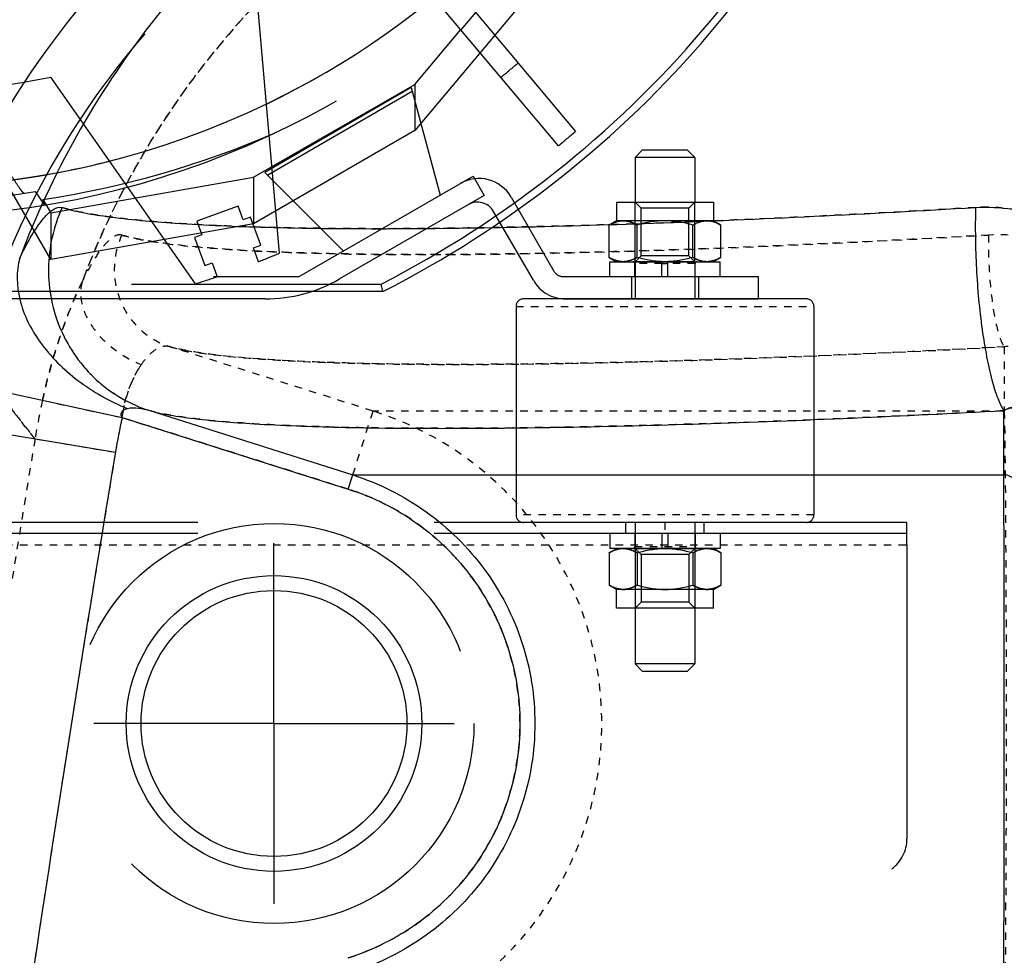
# Model space of a CAD drawing. Units: millimetres. Extents: x 154 to 9514, y 131 to 4094.
# Drawn here: x 8574 to 8707, y 3404 to 3529 of the extents above; entities that cross this region are included whole.
import ezdxf

# ---------------------------------------------------------------- set-up
doc = ezdxf.new("R2010")
doc.units = ezdxf.units.MM
doc.header["$LTSCALE"] = 10
for name, pattern in [('AM_DIN_G_W050', [13.75, 9.75, -1.5, 1, -1.5]), ('DOT', [0.2, 0.1, -0.1]), ('HIDDEN', [9.525, 6.35, -3.175])]:
    doc.linetypes.add(name, pattern=pattern)
doc.layers.add('AM_5', color=3, linetype='Continuous', lineweight=25)
doc.layers.add('AM_7', color=4, linetype='AM_DIN_G_W050', lineweight=25)
for name, color, linetype in [('BEZUGSACHSEN', 7, 'Continuous'), ('BOHRUNGEN', 7, 'Continuous'), ('DEFAULT_2', 8, 'HIDDEN'), ('FASEN', 7, 'Continuous'), ('RUNDUNGEN', 7, 'Continuous')]:
    doc.layers.add(name, color=color, linetype=linetype)
doc.styles.get("Standard").update_dxf_attribs({"font": 'ISOCP.SHX'})
doc.dimstyles.new('AM_DIN$0', dxfattribs={"dimscale": 10, "dimtxt": 3.5, "dimasz": 2.5, "dimexe": 1, "dimexo": 1, "dimgap": 1.5, "dimtad": 1, "dimdsep": 46, "dimtxsty": 'STANDARD', "dimcen": 0, "dimclrd": 256, "dimclre": 256, "dimclrt": 2, "dimadec": 0, "dimazin": 2, "dimtp": 0.1, "dimtm": 0.1, "dimtfac": 0.71, "dimtdec": 3, "dimtmove": 0, "dimatfit": 3, "dimfxl": 1, "dimlwd": -1, "dimlwe": -1, "dimarcsym": 0})

# ---------------------------------------------------------------- blocks, each defined once
blk = doc.blocks.new('*D30')
at = {"layer": 'AM_5'}
for p, q in [((8366.23, 3461.57), (8246.23, 3461.57)), ((8256.23, 2044.76), (8256.23, 3436.57)), ((8241.23, 2800.47), (8176.22, 2800.47)), ((8176.22, 2800.47), (8176.22, 2680.86)), ((8241.23, 2680.86), (8241.23, 2800.47)), ((8176.22, 2680.86), (8241.23, 2680.86)), ((8600.34, 2019.76), (8246.23, 2019.76))]:
    blk.add_line(p, q, dxfattribs=at)
for points in [[(8252.06, 3436.57), (8260.39, 3436.57), (8256.23, 3461.57)], [(8252.06, 2044.76), (8260.39, 2044.76), (8256.23, 2019.76)]]:
    blk.add_solid(points, dxfattribs=at)
at = {"layer": 'Defpoints', "color": 0}
for p in [(8256.23, 3461.57), (8376.23, 3461.57), (8610.34, 2019.76)]:
    blk.add_point(p, dxfattribs=at)
at = {"layer": 'AM_5', "color": 2, "insert": (8208.72, 2740.66), "char_height": 35, "attachment_point": 5, "rotation": 90}
blk.add_mtext('1442', dxfattribs=at)
blk = doc.blocks.new('ACO BioJet-P-M Links')
at = {"color": 9, "linetype": 'DOT'}
blk.add_line((9301.36, 7995.32), (9331.73, 7985.71), dxfattribs=at)
at = {"color": 7, "linetype": 'Continuous'}
for radius, start, end in [(142.5, 342.2044, 230.5313), (141.5, 341.9454, 231.027)]:
    blk.add_arc((9271.75, 8139.25), radius, start, end, dxfattribs=at)
at = {"color": 9, "linetype": 'DOT'}
for points, knots in [([(9399.26, 8085.25), (9388.17, 8085.25), (9365.85, 8081.84), (9335.51, 8066.96), (9310.95, 8043.71), (9299.89, 8023.96), (9295.97, 8013.54)], [0, 0, 0, 0, 0.249567, 0.499351, 0.749491, 1, 1, 1, 1]), ([(9301.31, 8019.83), (9300.67, 8018.43), (9299.98, 8015.33), (9300.9, 8010.69), (9303.62, 8006.85), (9306.35, 8005.28), (9307.79, 8004.83)], [0, 0, 0, 0, 0.252179, 0.503309, 0.75245, 1, 1, 1, 1]), ([(9301.31, 8019.83), (9302.11, 8019.59), (9304, 8019.16), (9308.81, 8018.42), (9316.69, 8017.76), (9328.24, 8017.29), (9342.39, 8017.15), (9358.82, 8017.34), (9384.2, 8018.07), (9404.05, 8019.04), (9417.72, 8019.83)], [0, 0, 0, 0, 0.021616, 0.049712, 0.125068, 0.224858, 0.347051, 0.489, 0.647555, 1, 1, 1, 1]), ([(9290.66, 7997.64), (9291.29, 8000.55), (9292.78, 8005.96), (9294.85, 8011.18), (9295.97, 8013.54)], [0, 0, 0, 0, 0.531945, 1, 1, 1, 1]), ([(9281.38, 8003.83), (9281.38, 8003.82), (9281.45, 8003.76), (9281.5, 8003.62), (9281.66, 8003.4), (9281.86, 8003.09), (9282.12, 8002.69), (9282.59, 8001.98), (9283.34, 8000.87), (9284.45, 7999.27), (9285.87, 7997.31), (9287.63, 7994.99), (9288.94, 7993.35), (9289.66, 7992.47)], [0, 0, 0, 0, 0.003755, 0.015011, 0.03377, 0.060063, 0.093925, 0.135426, 0.241713, 0.379867, 0.551161, 0.757219, 1, 1, 1, 1]), ([(9307.79, 8004.83), (9308.55, 8004.61), (9310.35, 8004.22), (9314.93, 8003.55), (9322.49, 8002.96), (9333.58, 8002.53), (9347.19, 8002.41), (9363.02, 8002.58), (9387.48, 8003.24), (9406.62, 8004.11), (9419.81, 8004.83)], [0, 0, 0, 0, 0.021227, 0.04901, 0.123943, 0.223558, 0.34579, 0.48795, 0.646829, 1, 1, 1, 1]), ([(9301.36, 7995.32), (9301.44, 7996.01), (9301.89, 7998.51), (9302.9, 8000.91), (9303.93, 8002.44)], [0, 0, 0, 0, 0.274311, 1, 1, 1, 1])]:
    blk.add_open_spline(points, degree=3, knots=knots, dxfattribs=at)
at = {"layer": 'AM_7'}
for q in [(9321.75, 7978.46), (9297.54, 7954.25), (9345.96, 7954.25), (9321.75, 7930.04)]:
    blk.add_line((9321.75, 7954.25), q, dxfattribs=at)
at = {"layer": 'BEZUGSACHSEN', "color": 8, "linetype": 'HIDDEN'}
for p, q in [((9369, 7979.75), (9369, 7981.25)), ((9379.5, 7981.25), (9369, 7981.25)), ((9379.5, 7979.75), (9379.5, 7981.25)), ((9379.5, 7979.75), (9369, 7979.75))]:
    blk.add_line(p, q, dxfattribs=at)
at = {"layer": 'BEZUGSACHSEN', "color": 8, "linetype": 'DOT'}
blk.add_line((9374.25, 7981.25), (9374.25, 7979.75), dxfattribs=at)
at = {"layer": 'BOHRUNGEN', "color": 8, "linetype": 'HIDDEN'}
for p, q in [((9371.05, 8017.05), (9371.05, 8023.45)), ((9377.45, 8017.05), (9377.45, 8023.45)), ((9371.05, 7976.95), (9371.05, 7970.55)), ((9377.45, 7976.95), (9377.45, 7970.55))]:
    blk.add_line(p, q, dxfattribs=at)
at = {"layer": 'DEFAULT_2', "color": 8, "linetype": 'HIDDEN'}
for p, q in [((9358.44, 8055.04), (9340.65, 8033.85)), ((9345.53, 8053.66), (9362.24, 8033.74)), ((9359.94, 8031.81), (9343.23, 8051.73)), ((9322.49, 8017.39), (9319.54, 8051.12)), ((9346.89, 8047.37), (9348.84, 8049.71)), ((9340.65, 8040.04), (9346.86, 8047.4)), ((9311.21, 8013.29), (9291.79, 8041.02)), ((9319, 8027.58), (9340.65, 8040.04)), ((9340.18, 8039.64), (9320.51, 8028.24)), ((9340.18, 8039.64), (9344.05, 8025.19)), ((9340.65, 8040.04), (9340.65, 8033.85)), ((9340.32, 8039.11), (9320.9, 8027.85)), ((9340.65, 8033.85), (9319, 8021.35)), ((9291.76, 8016.54), (9282.9, 8031.89)), ((9370.25, 8030.25), (9370.25, 8024.25)), ((9378.25, 8030.25), (9378.25, 8024.25)), ((9291.76, 8022.8), (9319, 8027.58)), ((9319, 8027.58), (9319, 8021.35)), ((9331.06, 8017.69), (9320.51, 8028.24)), ((9325.11, 8014.25), (9348.49, 8027.75)), ((9348.49, 8027.75), (9349.99, 8025.15)), ((9289.67, 8025.66), (9290.91, 8023.83)), ((9349.99, 8025.15), (9330.56, 8013.93)), ((9353.59, 8024.92), (9359.32, 8015)), ((9290.72, 8024.59), (9291.76, 8022.8)), ((9291.1, 8023.86), (9290.72, 8024.59)), ((9316.95, 8023.69), (9311.41, 8021.67)), ((9317.62, 8021.86), (9316.95, 8023.69)), ((9367.75, 8024.25), (9367.75, 8021.75)), ((9367.75, 8024.25), (9380.75, 8024.25)), ((9370.25, 8016.25), (9370.25, 8024.25)), ((9378.25, 8016.25), (9378.25, 8024.25)), ((9380.75, 8024.25), (9380.75, 8021.75)), ((9291.76, 8022.8), (9291.76, 8016.54)), ((9318.6, 8022.22), (9317.62, 8021.86)), ((9319.97, 8018.46), (9318.6, 8022.22)), ((9356.58, 8013.75), (9351.24, 8022.99)), ((9319, 8021.35), (9291.76, 8016.54)), ((9311.41, 8021.67), (9312.07, 8019.84)), ((9367.75, 8021.75), (9366.75, 8021.17)), ((9366.75, 8016.83), (9366.75, 8021.17)), ((9380.75, 8021.75), (9367.75, 8021.75)), ((9370.5, 8016.83), (9370.5, 8021.17)), ((9378, 8016.83), (9378, 8021.17)), ((9380.75, 8021.75), (9381.76, 8021.17)), ((9381.76, 8016.83), (9381.76, 8021.17)), ((9312.07, 8019.84), (9311.09, 8019.48)), ((9311.09, 8019.48), (9312.46, 8015.72)), ((9318.99, 8018.1), (9319.97, 8018.46)), ((9319.66, 8016.25), (9318.99, 8018.1)), ((9312.46, 8015.72), (9313.44, 8016.08)), ((9313.44, 8016.08), (9314.11, 8014.23)), ((9366.75, 8016.83), (9367.75, 8016.25)), ((9366.85, 8014.25), (9366.85, 8016.25)), ((9366.85, 8016.25), (9381.65, 8016.25)), ((9370.2, 8014.25), (9370.2, 8016)), ((9370.25, 8016.25), (9370.25, 8011.25)), ((9378.25, 8016.25), (9378.25, 8011.25)), ((9378.3, 8014.25), (9378.3, 8016)), ((9381.76, 8016.83), (9380.75, 8016.25)), ((9381.65, 8014.25), (9381.65, 8016.25)), ((9218.39, 8014.25), (9325.11, 8014.25)), ((9360.62, 8014.25), (9386.75, 8014.25)), ((9369.75, 8014.25), (9369.75, 8011.25)), ((9378.75, 8014.25), (9378.75, 8011.25)), ((9386.75, 8014.25), (9386.75, 8011.25)), ((9207.36, 8013.25), (9336.14, 8013.25)), ((9336.38, 8012.25), (9336.14, 8013.25)), ((9336.38, 8012.25), (9207.12, 8012.25)), ((9320.56, 8011.25), (9222.95, 8011.25)), ((9354.25, 8010.25), (9354.25, 7982.25)), ((9360.91, 8011.25), (9386.75, 8011.25)), ((9394.25, 8010.25), (9394.25, 7982.25)), ((9406.75, 7981.25), (9144.26, 7981.25)), ((9370.25, 7981.25), (9370.25, 7977.75)), ((9378.25, 7981.25), (9378.25, 7977.75)), ((9406.75, 7978.25), (9406.75, 7981.25)), ((9406.75, 7979.75), (9089.75, 7979.75)), ((9366.85, 7979.75), (9366.85, 7977.75)), ((9370.2, 7979.75), (9370.2, 7978)), ((9373.85, 7979.75), (9373.85, 7977.75)), ((9374.66, 7979.75), (9374.66, 7977.75)), ((9378.3, 7979.75), (9378.3, 7978)), ((9381.65, 7979.75), (9381.65, 7977.75)), ((9366.75, 7977.17), (9367.75, 7977.75)), ((9381.65, 7977.75), (9366.85, 7977.75)), ((9370.25, 7977.75), (9370.25, 7969.75)), ((9378.25, 7977.75), (9378.25, 7969.75)), ((9381.76, 7977.17), (9380.75, 7977.75)), ((9366.75, 7977.17), (9366.75, 7972.83)), ((9370.5, 7977.17), (9370.5, 7972.83)), ((9378, 7977.17), (9378, 7972.83)), ((9381.76, 7977.17), (9381.76, 7972.83)), ((9367.75, 7972.25), (9366.75, 7972.83)), ((9367.75, 7969.75), (9367.75, 7972.25)), ((9380.75, 7972.25), (9367.75, 7972.25)), ((9380.75, 7972.25), (9381.76, 7972.83)), ((9380.75, 7969.75), (9380.75, 7972.25)), ((9380.75, 7969.75), (9367.75, 7969.75)), ((9370.25, 7969.75), (9370.25, 7962.25)), ((9378.25, 7969.75), (9378.25, 7962.25))]:
    blk.add_line(p, q, dxfattribs=at)
at = {"layer": 'DEFAULT_2', "color": 8, "linetype": 'DOT'}
for p, q in [((9335.05, 7996.2), (9307.79, 8004.83)), ((9290.66, 7997.64), (9301.36, 7995.32)), ((9331.73, 7985.71), (9335.05, 7996.2)), ((9419.82, 7996.2), (9335.05, 7996.2)), ((9331.73, 7985.71), (9301.36, 7995.32)), ((9289.66, 7992.47), (9300.46, 7990.66)), ((9145.63, 7978.25), (9406.75, 7978.25))]:
    blk.add_line(p, q, dxfattribs=at)
at = {"layer": 'DEFAULT_2', "color": 8, "linetype": 'HIDDEN'}
blk.add_circle((9321.75, 7954.25), 26.85, dxfattribs=at)
for centre, radius, start, end in [((9271.75, 8139.25), 100.25, 358.4688, 281.5313), ((9271.75, 8139.25), 141.5, 297.069, 341.9454), ((9271.75, 8139.25), 142.5, 296.972, 342.2044), ((9388.37, 7974.25), 111, 90, 164.544), ((9271.75, 8139.25), 113, 220.1865, 316.9563), ((9271.75, 8139.25), 117, 222.1891, 317.0605), ((9271.75, 8139.25), 113, 295.6898, 314.1861), ((9271.75, 8139.25), 127, 309.3233, 310.6767), ((9271.75, 8139.25), 139, 309.3817, 310.6183), ((9271.75, 8139.26), 113.01, 274.3862, 284.3101), ((9349.26, 8022.42), 5, 30, 120), ((9271.75, 8139.25), 115, 261.036, 278.964), ((9349.08, 8021.74), 2.5, 30, 120), ((9271.75, 8139.25), 132, 291.2812, 292.6053), ((9271.75, 8139.25), 132, 287.3947, 288.7188), ((9360.62, 8015.75), 1.5, 210, 270), ((9320.56, 8031.25), 20, 270, 300), ((9360.91, 8016.25), 5, 210, 270)]:
    blk.add_arc(centre, radius, start, end, dxfattribs=at)
at = {"layer": 'DEFAULT_2', "color": 8, "linetype": 'DOT'}
for centre, radius, start, end in [((9398.78, 7974.24), 110.63, 167.7898, 170.5171), ((9398.69, 7974.24), 99.59, 167.7793, 170.5088), ((13411.13, 7307.54), 4177.99, 170.56446, 171.70346), ((13502.78, 7288.18), 4260.63, 170.50988, 171.62394)]:
    blk.add_arc(centre, radius, start, end, dxfattribs=at)
at = {"layer": 'DEFAULT_2', "color": 8, "linetype": 'HIDDEN'}
blk.add_ellipse((9271.75, 8150.38), major_axis=(0, 127.22), ratio=0.996166, start_param=-2.991384, end_param=-2.735283, dxfattribs=at)
at = {"layer": 'DEFAULT_2', "color": 8, "linetype": 'DOT'}
for points, knots in [([(9396.75, 8085.22), (9385.88, 8084.97), (9364.05, 8081.2), (9334.51, 8066.18), (9310.61, 8043.17), (9299.82, 8023.76), (9295.97, 8013.54)], [0, 0, 0, 0, 0.249566, 0.499355, 0.749497, 1, 1, 1, 1]), ([(9301.31, 8019.83), (9300.97, 8019.93), (9300.3, 8019.71), (9299.58, 8019.14), (9298.6, 8018.1), (9297.35, 8016.23), (9296.45, 8014.52), (9295.97, 8013.54)], [0, 0, 0, 0, 0.124431, 0.214085, 0.326316, 0.619837, 1, 1, 1, 1]), ([(9301.31, 8019.83), (9300.67, 8018.43), (9299.98, 8015.33), (9300.9, 8010.69), (9303.62, 8006.85), (9306.35, 8005.28), (9307.79, 8004.83)], [0, 0, 0, 0, 0.252179, 0.503309, 0.75245, 1, 1, 1, 1]), ([(9417.72, 8019.83), (9404.05, 8019.04), (9384.2, 8018.07), (9358.82, 8017.34), (9342.39, 8017.15), (9328.24, 8017.29), (9316.69, 8017.76), (9308.81, 8018.42), (9304, 8019.16), (9302.11, 8019.59), (9301.31, 8019.83)], [0, 0, 0, 0, 0.352445, 0.511, 0.652949, 0.775142, 0.874932, 0.950288, 0.978384, 1, 1, 1, 1]), ([(9417.72, 8019.83), (9417.68, 8018.33), (9417.73, 8015.31), (9418.12, 8011.05), (9418.68, 8007.84), (9419.28, 8005.86), (9419.62, 8005.11), (9419.81, 8004.83)], [0, 0, 0, 0, 0.29548, 0.592319, 0.84027, 0.932856, 1, 1, 1, 1]), ([(9434.69, 8013.54), (9432.53, 8015.7), (9427.14, 8019.13), (9420.84, 8020.01), (9417.72, 8019.83)], [0, 0, 0, 0, 0.494804, 1, 1, 1, 1]), ([(9295.97, 8013.54), (9294.85, 8011.18), (9292.78, 8005.96), (9291.29, 8000.55), (9290.66, 7997.64)], [0, 0, 0, 0, 0.468055, 1, 1, 1, 1]), ([(9295.97, 8013.54), (9295.71, 8012.57), (9295.78, 8010.27), (9297.42, 8007.09), (9300.22, 8004.32), (9302.63, 8002.97), (9303.93, 8002.44)], [0, 0, 0, 0, 0.206558, 0.444745, 0.714394, 1, 1, 1, 1]), ([(9427.74, 8002.44), (9426.71, 8003.39), (9424.13, 8004.8), (9421.22, 8004.99), (9419.81, 8004.83)], [0, 0, 0, 0, 0.495608, 1, 1, 1, 1]), ([(9307.79, 8004.83), (9307.5, 8004.91), (9306.83, 8004.93), (9305.83, 8004.49), (9304.82, 8003.64), (9304.22, 8002.88), (9303.93, 8002.44)], [0, 0, 0, 0, 0.184597, 0.401039, 0.670193, 1, 1, 1, 1]), ([(9419.81, 8004.83), (9406.62, 8004.11), (9387.48, 8003.24), (9363.02, 8002.58), (9347.19, 8002.41), (9333.58, 8002.53), (9322.49, 8002.96), (9314.93, 8003.55), (9310.35, 8004.22), (9308.55, 8004.61), (9307.79, 8004.83)], [0, 0, 0, 0, 0.353171, 0.51205, 0.65421, 0.776442, 0.876057, 0.95099, 0.978773, 1, 1, 1, 1]), ([(9289.66, 7992.47), (9288.48, 7993.91), (9285.63, 7997.53), (9283, 8001.32), (9281.51, 8003.63)], [0, 0, 0, 0, 0.40416, 1, 1, 1, 1]), ([(9303.93, 8002.44), (9303.62, 8001.98), (9302.33, 7999.79), (9301.6, 7997.29), (9301.36, 7995.32)], [0, 0, 0, 0, 0.219271, 1, 1, 1, 1]), ([(9335.05, 7912.3), (9339.45, 7913.69), (9347.87, 7917.91), (9357.87, 7927.81), (9364.3, 7940.34), (9366.51, 7954.25), (9364.3, 7968.16), (9357.87, 7980.69), (9347.87, 7990.59), (9339.45, 7994.81), (9335.05, 7996.2)], [0, 0, 0, 0, 0.124999, 0.249999, 0.374999, 0.5, 0.625001, 0.750001, 0.875001, 1, 1, 1, 1]), ([(9419.82, 7996.2), (9419.93, 7990.89), (9420.02, 7976.9), (9420.12, 7954.25), (9420.02, 7931.6), (9419.93, 7917.62), (9419.82, 7912.3)], [0, 0, 0, 0, 0.190112, 0.5, 0.809888, 1, 1, 1, 1]), ([(9331.73, 7922.79), (9335.03, 7923.83), (9341.35, 7926.99), (9348.85, 7934.42), (9353.67, 7943.82), (9355.34, 7954.25), (9353.67, 7964.68), (9348.85, 7974.08), (9341.35, 7981.51), (9335.03, 7984.67), (9331.73, 7985.71)], [0, 0, 0, 0, 0.125, 0.250001, 0.375, 0.5, 0.625, 0.749999, 0.875, 1, 1, 1, 1])]:
    blk.add_open_spline(points, degree=3, knots=knots, dxfattribs=at)
at = {"layer": 'DEFAULT_2', "color": 8, "linetype": 'HIDDEN'}
for points, knots in [([(9288.18, 8025.43), (9288.15, 8025.43), (9288.07, 8025.5), (9287.95, 8025.63), (9287.77, 8025.88), (9287.42, 8026.36), (9286.88, 8027.17), (9286.14, 8028.34), (9285.27, 8029.75), (9284.32, 8031.33), (9283.32, 8033.02), (9282.64, 8034.19), (9282.3, 8034.78)], [0, 0, 0, 0, 0.007838, 0.025261, 0.052325, 0.088604, 0.186848, 0.314669, 0.465988, 0.634608, 0.814521, 1, 1, 1, 1]), ([(9366.75, 8021.17), (9366.9, 8021.26), (9367.48, 8021.56), (9368.14, 8021.75), (9368.62, 8021.75)], [0, 0, 0, 0, 0.263017, 1, 1, 1, 1]), ([(9368.62, 8021.75), (9368.46, 8021.75), (9367.8, 8021.69), (9367.18, 8021.42), (9366.75, 8021.17)], [0, 0, 0, 0, 0.241275, 1, 1, 1, 1]), ([(9368.62, 8021.75), (9368.78, 8021.75), (9369.44, 8021.69), (9370.07, 8021.42), (9370.5, 8021.17)], [0, 0, 0, 0, 0.241275, 1, 1, 1, 1]), ([(9370.5, 8021.17), (9370.35, 8021.26), (9369.77, 8021.56), (9369.11, 8021.75), (9368.62, 8021.75)], [0, 0, 0, 0, 0.263017, 1, 1, 1, 1]), ([(9378, 8021.17), (9378.15, 8021.26), (9378.73, 8021.56), (9379.4, 8021.75), (9379.88, 8021.75)], [0, 0, 0, 0, 0.263017, 1, 1, 1, 1]), ([(9379.88, 8021.75), (9379.72, 8021.75), (9379.06, 8021.69), (9378.44, 8021.42), (9378, 8021.17)], [0, 0, 0, 0, 0.241275, 1, 1, 1, 1]), ([(9379.88, 8021.75), (9380.04, 8021.75), (9380.7, 8021.69), (9381.32, 8021.42), (9381.76, 8021.17)], [0, 0, 0, 0, 0.241275, 1, 1, 1, 1]), ([(9381.76, 8021.17), (9381.61, 8021.26), (9381.03, 8021.56), (9380.37, 8021.75), (9379.88, 8021.75)], [0, 0, 0, 0, 0.263017, 1, 1, 1, 1]), ([(9366.75, 8016.83), (9366.9, 8016.75), (9367.48, 8016.44), (9368.14, 8016.25), (9368.62, 8016.25)], [0, 0, 0, 0, 0.263017, 1, 1, 1, 1]), ([(9368.62, 8016.25), (9368.46, 8016.25), (9367.8, 8016.31), (9367.18, 8016.58), (9366.75, 8016.83)], [0, 0, 0, 0, 0.241275, 1, 1, 1, 1]), ([(9368.62, 8016.25), (9368.78, 8016.25), (9369.44, 8016.31), (9370.07, 8016.58), (9370.5, 8016.83)], [0, 0, 0, 0, 0.241275, 1, 1, 1, 1]), ([(9370.5, 8016.83), (9370.35, 8016.75), (9369.77, 8016.44), (9369.11, 8016.25), (9368.62, 8016.25)], [0, 0, 0, 0, 0.263017, 1, 1, 1, 1]), ([(9378, 8016.83), (9378.15, 8016.75), (9378.73, 8016.44), (9379.4, 8016.25), (9379.88, 8016.25)], [0, 0, 0, 0, 0.263017, 1, 1, 1, 1]), ([(9379.88, 8016.25), (9379.72, 8016.25), (9379.06, 8016.31), (9378.44, 8016.58), (9378, 8016.83)], [0, 0, 0, 0, 0.241275, 1, 1, 1, 1]), ([(9379.88, 8016.25), (9380.04, 8016.25), (9380.7, 8016.31), (9381.32, 8016.58), (9381.76, 8016.83)], [0, 0, 0, 0, 0.241275, 1, 1, 1, 1]), ([(9381.76, 8016.83), (9381.61, 8016.75), (9381.03, 8016.44), (9380.37, 8016.25), (9379.88, 8016.25)], [0, 0, 0, 0, 0.263017, 1, 1, 1, 1]), ([(9368.62, 7977.75), (9368.46, 7977.75), (9367.8, 7977.69), (9367.18, 7977.42), (9366.75, 7977.17)], [0, 0, 0, 0, 0.241275, 1, 1, 1, 1]), ([(9366.75, 7977.17), (9366.9, 7977.26), (9367.48, 7977.56), (9368.14, 7977.75), (9368.62, 7977.75)], [0, 0, 0, 0, 0.263017, 1, 1, 1, 1]), ([(9370.5, 7977.17), (9370.35, 7977.26), (9369.77, 7977.56), (9369.11, 7977.75), (9368.62, 7977.75)], [0, 0, 0, 0, 0.263017, 1, 1, 1, 1]), ([(9368.62, 7977.75), (9368.78, 7977.75), (9369.44, 7977.69), (9370.07, 7977.42), (9370.5, 7977.17)], [0, 0, 0, 0, 0.241275, 1, 1, 1, 1]), ([(9379.88, 7977.75), (9379.72, 7977.75), (9379.06, 7977.69), (9378.44, 7977.42), (9378, 7977.17)], [0, 0, 0, 0, 0.241275, 1, 1, 1, 1]), ([(9378, 7977.17), (9378.15, 7977.26), (9378.73, 7977.56), (9379.4, 7977.75), (9379.88, 7977.75)], [0, 0, 0, 0, 0.263017, 1, 1, 1, 1]), ([(9381.76, 7977.17), (9381.61, 7977.26), (9381.03, 7977.56), (9380.37, 7977.75), (9379.88, 7977.75)], [0, 0, 0, 0, 0.263017, 1, 1, 1, 1]), ([(9379.88, 7977.75), (9380.04, 7977.75), (9380.7, 7977.69), (9381.32, 7977.42), (9381.76, 7977.17)], [0, 0, 0, 0, 0.241275, 1, 1, 1, 1]), ([(9368.62, 7972.25), (9368.46, 7972.25), (9367.8, 7972.31), (9367.18, 7972.58), (9366.75, 7972.83)], [0, 0, 0, 0, 0.241275, 1, 1, 1, 1]), ([(9366.75, 7972.83), (9366.9, 7972.75), (9367.48, 7972.44), (9368.14, 7972.25), (9368.62, 7972.25)], [0, 0, 0, 0, 0.263017, 1, 1, 1, 1]), ([(9370.5, 7972.83), (9370.35, 7972.75), (9369.77, 7972.44), (9369.11, 7972.25), (9368.62, 7972.25)], [0, 0, 0, 0, 0.263017, 1, 1, 1, 1]), ([(9368.62, 7972.25), (9368.78, 7972.25), (9369.44, 7972.31), (9370.07, 7972.58), (9370.5, 7972.83)], [0, 0, 0, 0, 0.241275, 1, 1, 1, 1]), ([(9379.88, 7972.25), (9379.72, 7972.25), (9379.06, 7972.31), (9378.44, 7972.58), (9378, 7972.83)], [0, 0, 0, 0, 0.241275, 1, 1, 1, 1]), ([(9378, 7972.83), (9378.15, 7972.75), (9378.73, 7972.44), (9379.4, 7972.25), (9379.88, 7972.25)], [0, 0, 0, 0, 0.263017, 1, 1, 1, 1]), ([(9381.76, 7972.83), (9381.61, 7972.75), (9381.03, 7972.44), (9380.37, 7972.25), (9379.88, 7972.25)], [0, 0, 0, 0, 0.263017, 1, 1, 1, 1]), ([(9379.88, 7972.25), (9380.04, 7972.25), (9380.7, 7972.31), (9381.32, 7972.58), (9381.76, 7972.83)], [0, 0, 0, 0, 0.241275, 1, 1, 1, 1])]:
    blk.add_open_spline(points, degree=3, knots=knots, dxfattribs=at)
for points in [[(9374.25, 8021.75), (9372.99, 8021.75), (9371.71, 8021.52), (9370.5, 8021.17)], [(9378, 8021.17), (9376.79, 8021.52), (9375.52, 8021.75), (9374.25, 8021.75)], [(9374.25, 8016.25), (9372.99, 8016.25), (9371.71, 8016.48), (9370.5, 8016.83)], [(9378, 8016.83), (9376.79, 8016.48), (9375.52, 8016.25), (9374.25, 8016.25)], [(9370.5, 7977.17), (9371.71, 7977.52), (9372.99, 7977.75), (9374.25, 7977.75)], [(9374.25, 7977.75), (9375.52, 7977.75), (9376.79, 7977.52), (9378, 7977.17)], [(9370.5, 7972.83), (9371.71, 7972.48), (9372.99, 7972.25), (9374.25, 7972.25)], [(9374.25, 7972.25), (9375.52, 7972.25), (9376.79, 7972.48), (9378, 7972.83)]]:
    blk.add_open_spline(points, degree=3, dxfattribs=at)
at = {"layer": 'DEFAULT_2', "color": 8, "linetype": 'DOT'}
blk.add_open_spline([(9419.81, 8004.83), (9419.81, 8001.95), (9419.82, 7999.08), (9419.82, 7996.2)], degree=3, dxfattribs=at)
at = {"layer": 'FASEN', "color": 8, "linetype": 'HIDDEN'}
for p, q in [((9371.25, 8031.25), (9370.25, 8030.25)), ((9378.25, 8030.25), (9370.25, 8030.25)), ((9371.25, 8031.25), (9377.25, 8031.25)), ((9377.25, 8031.25), (9378.25, 8030.25)), ((9371.05, 8023.45), (9370.25, 8024.25)), ((9370.25, 8024.25), (9378.25, 8024.25)), ((9377.45, 8023.45), (9378.25, 8024.25)), ((9377.45, 8023.45), (9371.05, 8023.45)), ((9371.05, 8017.05), (9370.25, 8016.25)), ((9377.45, 8017.05), (9371.05, 8017.05)), ((9377.45, 8017.05), (9378.25, 8016.25)), ((9378.25, 8016.25), (9370.25, 8016.25)), ((9371.05, 7976.95), (9370.25, 7977.75)), ((9370.25, 7977.75), (9378.25, 7977.75)), ((9377.45, 7976.95), (9378.25, 7977.75)), ((9377.45, 7976.95), (9371.05, 7976.95)), ((9371.05, 7970.55), (9370.25, 7969.75)), ((9378.25, 7969.75), (9370.25, 7969.75)), ((9377.45, 7970.55), (9371.05, 7970.55)), ((9377.45, 7970.55), (9378.25, 7969.75)), ((9371.25, 7961.25), (9370.25, 7962.25)), ((9378.25, 7962.25), (9370.25, 7962.25)), ((9377.25, 7961.25), (9378.25, 7962.25)), ((9377.25, 7961.25), (9371.25, 7961.25))]:
    blk.add_line(p, q, dxfattribs=at)
at = {"layer": 'RUNDUNGEN', "color": 8, "linetype": 'DOT'}
for p, q in [((9369.96, 8016.25), (9369.95, 8016.25)), ((9373.85, 8016), (9370.2, 8016)), ((9378.3, 8016), (9374.66, 8016)), ((9378.55, 8016.25), (9378.49, 8016.25)), ((9354.25, 8010.25), (9394.25, 8010.25)), ((9394.25, 7982.25), (9354.25, 7982.25)), ((9355.49, 7981.25), (9355.25, 7981.25)), ((9393.25, 7981.25), (9393.02, 7981.25)), ((9369.95, 7977.75), (9369.96, 7977.75)), ((9370.2, 7978), (9378.3, 7978)), ((9378.49, 7977.75), (9378.55, 7977.75))]:
    blk.add_line(p, q, dxfattribs=at)
at = {"layer": 'RUNDUNGEN', "color": 8, "linetype": 'HIDDEN'}
for p, q in [((9369.96, 8016.25), (9378.49, 8016.25)), ((9373.85, 8014.25), (9373.85, 8016.25)), ((9374.66, 8014.25), (9374.66, 8016.25)), ((9393.25, 8011.25), (9355.25, 8011.25)), ((9393.02, 7981.25), (9355.49, 7981.25)), ((9369.96, 7977.75), (9378.49, 7977.75)), ((9406.75, 7978.25), (9406.75, 7938.77)), ((9177.6, 7766.51), (9404.73, 7934.75))]:
    blk.add_line(p, q, dxfattribs=at)
at = {"layer": 'RUNDUNGEN', "color": 9, "linetype": 'DOT'}
for p, q in [((9373.85, 8016), (9374.66, 8016)), ((9419.76, 7996.25), (9419.76, 7987.62)), ((9331.73, 7985.71), (9301.36, 7995.32))]:
    blk.add_line(p, q, dxfattribs=at)
at = {"layer": 'RUNDUNGEN', "color": 9, "linetype": 'Continuous'}
for p, q in [((9281.9, 7999.54), (9301.36, 7995.32)), ((9305.07, 7996.25), (9332.33, 7987.62)), ((9419.76, 7987.62), (9419.76, 7996.25)), ((9301.36, 7995.32), (9331.73, 7985.71)), ((9280.83, 7993.95), (9300.46, 7990.66)), ((9331.73, 7985.71), (9332.33, 7987.62)), ((9332.33, 7987.62), (9419.76, 7987.62))]:
    blk.add_line(p, q, dxfattribs=at)
blk.add_circle((9321.75, 7954.25), 19.85, dxfattribs=at)
at = {"layer": 'RUNDUNGEN', "color": 7, "linetype": 'Continuous'}
blk.add_circle((9321.75, 7954.25), 17.85, dxfattribs=at)
blk.add_arc((9388.37, 7974.25), 120, 90, 151.612, dxfattribs=at)
at = {"layer": 'RUNDUNGEN', "color": 8, "linetype": 'HIDDEN'}
for centre, radius, start, end in [((9369.95, 8016), 0.251, 0, 90), ((9378.55, 8016), 0.251, 90, 180), ((9355.25, 8010.25), 1, 90, 180), ((9393.25, 8010.25), 1, 0, 90), ((9355.25, 7982.25), 1, 180, 270), ((9393.25, 7982.25), 1, 270, 0), ((9369.95, 7978), 0.251, 270, 0), ((9378.55, 7978), 0.251, 180, 270), ((9401.75, 7938.77), 5, 306.5289, 0)]:
    blk.add_arc(centre, radius, start, end, dxfattribs=at)
at = {"layer": 'RUNDUNGEN', "color": 9, "linetype": 'Continuous'}
for centre, radius, start, end in [((9398.69, 7974.24), 99.59, 167.7793, 170.5088), ((13502.78, 7288.18), 4260.63, 170.50988, 171.62394)]:
    blk.add_arc(centre, radius, start, end, dxfattribs=at)
for points, knots in [([(9399.26, 8094.25), (9387.27, 8094.25), (9363.14, 8090.57), (9330.34, 8074.48), (9303.79, 8049.34), (9291.84, 8027.99), (9287.6, 8016.73)], [0, 0, 0, 0, 0.249567, 0.499351, 0.749491, 1, 1, 1, 1]), ([(9287.6, 8016.73), (9288.1, 8017.78), (9289.07, 8019.62), (9290.41, 8021.64), (9291.46, 8022.77), (9292.22, 8023.39), (9292.93, 8023.64), (9293.29, 8023.53)], [0, 0, 0, 0, 0.379841, 0.674452, 0.787161, 0.87693, 1, 1, 1, 1]), ([(9293.29, 8023.53), (9292.13, 8020.98), (9290.87, 8015.34), (9292.56, 8006.91), (9297.5, 7999.93), (9302.45, 7997.08), (9305.07, 7996.25)], [0, 0, 0, 0, 0.252179, 0.503309, 0.75245, 1, 1, 1, 1]), ([(9293.29, 8023.53), (9294.13, 8023.26), (9296.12, 8022.8), (9301.18, 8022), (9309.48, 8021.28), (9321.65, 8020.78), (9336.56, 8020.62), (9353.89, 8020.83), (9380.64, 8021.62), (9401.55, 8022.67), (9415.97, 8023.53)], [0, 0, 0, 0, 0.021591, 0.04966, 0.124968, 0.224731, 0.34692, 0.488887, 0.647475, 1, 1, 1, 1]), ([(9415.97, 8023.53), (9415.89, 8020.79), (9415.98, 8015.31), (9416.58, 8008.62), (9417.39, 8003.64), (9418.07, 8000.56), (9418.81, 7998.12), (9419.42, 7996.76), (9419.76, 7996.25)], [0, 0, 0, 0, 0.295447, 0.592253, 0.725235, 0.840288, 0.932864, 1, 1, 1, 1]), ([(9415.97, 8023.53), (9419.26, 8023.72), (9425.94, 8022.76), (9431.59, 8019.04), (9433.84, 8016.73)], [0, 0, 0, 0, 0.50526, 1, 1, 1, 1]), ([(9287.6, 8016.73), (9287.12, 8014.95), (9287.25, 8010.79), (9290.23, 8005), (9295.33, 7999.96), (9299.7, 7997.5), (9302.06, 7996.54)], [0, 0, 0, 0, 0.206559, 0.444745, 0.714394, 1, 1, 1, 1]), ([(9301.36, 7995.32), (9301.29, 7995.46), (9301.17, 7995.74), (9301.31, 7996.19), (9301.67, 7996.42), (9301.93, 7996.51), (9302.06, 7996.54)], [0, 0, 0, 0, 0.265247, 0.516057, 0.759134, 1, 1, 1, 1]), ([(9302.06, 7996.54), (9302.55, 7996.67), (9303.6, 7996.62), (9304.59, 7996.4), (9305.07, 7996.25)], [0, 0, 0, 0, 0.497059, 1, 1, 1, 1]), ([(9305.07, 7996.25), (9305.84, 7996.02), (9307.66, 7995.64), (9312.32, 7994.97), (9320.02, 7994.37), (9331.36, 7993.95), (9345.3, 7993.83), (9361.52, 7994), (9386.61, 7994.65), (9406.23, 7995.53), (9419.76, 7996.25)], [0, 0, 0, 0, 0.020898, 0.048407, 0.122959, 0.22241, 0.344671, 0.487015, 0.646181, 1, 1, 1, 1]), ([(9419.76, 7996.25), (9419.87, 7996.32), (9420.3, 7996.57), (9420.88, 7996.7), (9421.2, 7996.54)], [0, 0, 0, 0, 0.26993, 1, 1, 1, 1]), ([(9332.33, 7987.62), (9335.83, 7986.51), (9342.53, 7983.16), (9350.49, 7975.28), (9355.6, 7965.31), (9357.37, 7954.25), (9355.6, 7943.19), (9350.49, 7933.22), (9342.53, 7925.34), (9335.83, 7921.99), (9332.33, 7920.88)], [0, 0, 0, 0, 0.125, 0.25, 0.375, 0.5, 0.625, 0.75, 0.875, 1, 1, 1, 1]), ([(9421.75, 7985.71), (9421.75, 7986.2), (9421.31, 7987.23), (9420.27, 7987.62), (9419.76, 7987.62)], [0, 0, 0, 0, 0.491599, 1, 1, 1, 1]), ([(9419.76, 7920.88), (9419.81, 7932.01), (9419.81, 7954.25), (9419.81, 7976.5), (9419.76, 7987.62)], [0, 0, 0, 0, 0.5, 1, 1, 1, 1]), ([(9331.73, 7985.71), (9335.03, 7984.67), (9341.35, 7981.51), (9348.85, 7974.08), (9353.67, 7964.68), (9355.34, 7954.25), (9353.67, 7943.82), (9348.85, 7934.42), (9341.35, 7926.99), (9335.03, 7923.83), (9331.73, 7922.79)], [0, 0, 0, 0, 0.125, 0.250001, 0.375, 0.5, 0.625, 0.749999, 0.875, 1, 1, 1, 1])]:
    blk.add_open_spline(points, degree=3, knots=knots, dxfattribs=at)
at = {"layer": 'RUNDUNGEN', "color": 9, "linetype": 'DOT'}
for points, knots in [([(9293.29, 8023.53), (9292.13, 8020.98), (9290.87, 8015.34), (9292.56, 8006.91), (9297.5, 7999.93), (9302.45, 7997.08), (9305.07, 7996.25)], [0, 0, 0, 0, 0.252179, 0.503309, 0.75245, 1, 1, 1, 1]), ([(9415.97, 8023.53), (9401.55, 8022.67), (9380.64, 8021.62), (9353.89, 8020.83), (9336.56, 8020.62), (9321.65, 8020.78), (9309.48, 8021.28), (9301.18, 8022), (9296.12, 8022.8), (9294.13, 8023.26), (9293.29, 8023.53)], [0, 0, 0, 0, 0.352525, 0.511113, 0.65308, 0.775269, 0.875032, 0.95034, 0.978409, 1, 1, 1, 1]), ([(9433.84, 8016.73), (9431.59, 8019.04), (9425.94, 8022.76), (9419.26, 8023.72), (9415.97, 8023.53)], [0, 0, 0, 0, 0.49474, 1, 1, 1, 1]), ([(9419.76, 7996.25), (9406.23, 7995.53), (9386.61, 7994.65), (9361.52, 7994), (9345.3, 7993.83), (9331.36, 7993.95), (9320.02, 7994.37), (9312.32, 7994.97), (9307.66, 7995.64), (9305.84, 7996.02), (9305.07, 7996.25)], [0, 0, 0, 0, 0.353819, 0.512985, 0.655329, 0.77759, 0.877041, 0.951593, 0.979102, 1, 1, 1, 1]), ([(9421.2, 7996.54), (9421.09, 7996.6), (9420.57, 7996.7), (9420.08, 7996.45), (9419.76, 7996.25)], [0, 0, 0, 0, 0.250906, 1, 1, 1, 1])]:
    blk.add_open_spline(points, degree=3, knots=knots, dxfattribs=at)

msp = doc.modelspace()

# ---------------------------------------------------------------- block references
msp.add_blockref('ACO BioJet-P-M Links', (-713.141, -4519.496))

# ---------------------------------------------------------------- dimensions: what is measured, and where the dimension line sits
at = {"layer": 'AM_5'}
dim = msp.add_linear_dim(base=(8256.227, 3461.575), p1=(8610.339, 2019.755), p2=(8376.227, 3461.575), angle=90, dimstyle='AM_DIN$0', override={"dimgap": -1.5, "dimdec": 0}, dxfattribs=at)
dim.commit()
dim.dimension.update_dxf_attribs({"geometry": '*D30', "text_midpoint": (8208.723, 2740.665)})

doc.saveas('drawing.dxf')
